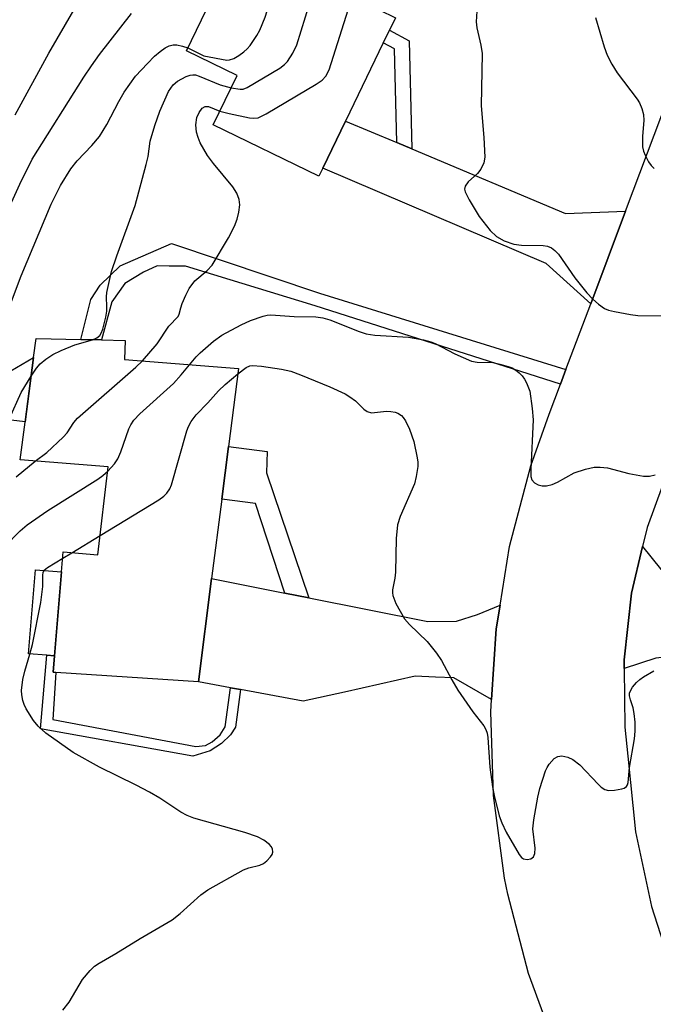
# Model space of a CAD drawing. Units: inches. Extents: x 1297762 to 1303762, y 517449 to 521450.
# Drawn here: x 1301142 to 1301265, y 517658 to 517849 of the extents above; entities that cross this region are included whole.
import ezdxf

# ---------------------------------------------------------------- set-up
doc = ezdxf.new("R2010")
doc.units = ezdxf.units.IN
doc.header["$MEASUREMENT"] = 0
for name, color, linetype in [('BLDG-Footprint', 5, 'Continuous'), ('CULTRL-Pad', 6, 'Continuous'), ('TRANS-Driveway', 251, 'Continuous'), ('TRANS-Non Street Sidewalk', 7, 'Continuous'), ('TRANS-Road', 130, 'Continuous'), ('Undefined', 1, 'Continuous')]:
    doc.layers.add(name, color=color, linetype=linetype)

msp = doc.modelspace()

# ---------------------------------------------------------------- linework, layer by layer
at = {"layer": 'BLDG-Footprint'}
for points, elevation in [([(1301201.27, 517820.34), (1301200.52, 517818.8), (1301179.99, 517828.73), (1301184.65, 517838.34), (1301174.79, 517843.11), (1301194.26, 517883.34), (1301221.5, 517870.16), (1301212.26, 517851.07), (1301215.4, 517849.55), (1301214.25, 517847.16), (1301213.04, 517844.67), (1301205.7, 517829.5)], 396.69), ([(1301181.68, 517756.06), (1301179.7, 517740.65), (1301177.13, 517720.62), (1301149.45, 517722.45), (1301148.94, 517722.48), (1301149.2, 517725.64), (1301150.56, 517741.94), (1301150.88, 517745.83), (1301157.58, 517745.24), (1301159.62, 517762.35), (1301142.52, 517763.7), (1301143.48, 517771.06), (1301145.12, 517783.59), (1301145.61, 517787.3), (1301154.27, 517787.09), (1301158.3, 517786.99), (1301162.93, 517786.88), (1301162.76, 517783.18), (1301184.94, 517781.45), (1301183, 517766.33)], 401.74)]:
    msp.add_lwpolyline(points, close=True, dxfattribs=dict(at, elevation=elevation))
at = {"layer": 'CULTRL-Pad'}
msp.add_lwpolyline([(1301150.56, 517741.95), (1301149.2, 517725.64), (1301147.66, 517725.77), (1301144.11, 517726.07), (1301145.47, 517742.37)], close=True, dxfattribs=at)
at = {"layer": 'TRANS-Driveway'}
for points in [[(1301215.7, 517825.3), (1301218.55, 517824.1), (1301248.45, 517811.54), (1301260.1, 517812.01), (1301253.32, 517794.02), (1301244.7, 517801.86), (1301201.27, 517820.34), (1301205.7, 517829.5)], [(1301314.84, 517723.67), (1301310.45, 517723.95), (1301277.32, 517726.06), (1301272.37, 517725.95), (1301265.96, 517725.24), (1301259.84, 517723.21), (1301259.82, 517724.87), (1301261.26, 517737.84), (1301263.39, 517746.89), (1301266.89, 517742.57), (1301270.16, 517740.6), (1301274.02, 517739.65), (1301275.95, 517739.51), (1301278.23, 517739.71), (1301279.38, 517740.72), (1301287.99, 517747.9), (1301327.33, 517745.74), (1301326.46, 517722.93)], [(1301193.92, 517737.84), (1301198.6, 517736.92), (1301221.7, 517732.36), (1301227.23, 517732.42), (1301231.32, 517733.69), (1301235.71, 517735.53), (1301234.95, 517730.93), (1301234.07, 517717.17), (1301226.71, 517721.38), (1301223.16, 517721.55), (1301219.21, 517721.73), (1301205.49, 517718.6), (1301197.45, 517716.85), (1301185.28, 517719.11), (1301183.39, 517719.46), (1301177.13, 517720.62), (1301179.7, 517740.65)]]:
    msp.add_lwpolyline(points, close=True, dxfattribs=at)
at = {"layer": 'TRANS-Non Street Sidewalk'}
for points in [[(1301218.55, 517824.1), (1301215.7, 517825.3), (1301215.21, 517843.49), (1301213.04, 517844.67), (1301214.25, 517847.16), (1301218.04, 517845.09)], [(1301248.51, 517781.26), (1301247.44, 517778.41), (1301199.8, 517793.59), (1301174.6, 517801.29), (1301171.42, 517801.32), (1301169.09, 517801.35), (1301166.44, 517800.14), (1301162.85, 517797.93), (1301160.32, 517794.39), (1301158.29, 517786.99), (1301154.27, 517787.09), (1301156.22, 517794.83), (1301158.03, 517797.6), (1301161.95, 517801.35), (1301171.88, 517805.72), (1301200.67, 517796.1)], [(1301145.12, 517783.59), (1301143.48, 517771.07), (1301139.68, 517771.56), (1301140.67, 517781.02)], [(1301198.6, 517736.92), (1301193.92, 517737.84), (1301188.23, 517755.22), (1301181.68, 517756.06), (1301183, 517766.33), (1301190.5, 517765.31), (1301190.36, 517761.19)], [(1301183.39, 517719.46), (1301185.28, 517719.11), (1301184.32, 517711.84), (1301183.35, 517710.32), (1301181.61, 517708.62), (1301179.4, 517707.22), (1301176.05, 517706.21), (1301146.43, 517711.46), (1301147.66, 517725.77), (1301149.2, 517725.64), (1301148.94, 517722.48), (1301149.45, 517722.45), (1301148.84, 517713.28), (1301176.63, 517708.04), (1301178.51, 517708.26), (1301179.78, 517708.94), (1301181.35, 517710.35), (1301182.31, 517711.86)]]:
    msp.add_lwpolyline(points, close=True, dxfattribs=at)
at = {"layer": 'TRANS-Road'}
for points in [[(1301269.29, 517611.73, 0), (1301262.1, 517621.16, 0), (1301261.52, 517622.09, 0), (1301253.73, 517634.71, 0), (1301249.38, 517643.65, 0), (1301246.76, 517649.03, 0), (1301241.23, 517663.96, 0), (1301237.21, 517679.37, 0), (1301236.59, 517682.5, 0), (1301234.47, 517698.57, 0), (1301233.92, 517714.76, 0), (1301234.07, 517717.17, 0), (1301234.95, 517730.93, 0), (1301235.71, 517735.53, 0), (1301237.57, 517746.92, 0), (1301241.71, 517762.58, 0), (1301245.24, 517772.59, 0), (1301247.44, 517778.41, 0), (1301248.51, 517781.26, 0), (1301253.32, 517794.02, 0), (1301260.1, 517812.01, 0), (1301286.65, 517882.43, 0)], [(1301268.75, 517762.81, 0), (1301264.26, 517750.55, 0), (1301263.39, 517746.89, 0), (1301261.26, 517737.84, 0), (1301259.82, 517724.87, 0), (1301259.84, 517723.21, 0), (1301259.96, 517711.81, 0), (1301260.51, 517706.21, 0), (1301262.02, 517691.48, 0), (1301265.1, 517676.99, 0), (1301269.69, 517662.91, 0)]]:
    msp.add_polyline3d(points, dxfattribs=at)
at = {"layer": 'Undefined'}
for p, q in [((1301141.71, 517760.43, 398), (1301145.44, 517763.47, 398)), ((1301152.54, 517745.68, 402), (1301158.03, 517749.02, 402)), ((1301150.78, 517744.61, 402), (1301152.54, 517745.68, 402))]:
    msp.add_line(p, q, dxfattribs=at)
for points, elevation in [([(1301175.07, 517843.68), (1301178.19, 517842.14), (1301182.65, 517841.33), (1301183.19, 517841.36), (1301183.98, 517841.63), (1301185, 517842.22), (1301185.96, 517842.9), (1301186.61, 517843.49), (1301187.16, 517844.17), (1301188.48, 517846.11), (1301189.05, 517847.12), (1301190.1, 517849.69), (1301191.39, 517853.8), (1301192.14, 517855.28), (1301203.23, 517870.12), (1301203.86, 517870.71), (1301204.87, 517871.23), (1301213.32, 517874.12)], 394), ([(1301183.49, 517835.95), (1301185.27, 517835.68), (1301185.82, 517835.71), (1301186.61, 517835.98), (1301192.93, 517839.78), (1301193.86, 517840.48), (1301194.42, 517841.08), (1301195.5, 517842.65), (1301196.22, 517844.27), (1301198.75, 517852.45), (1301199.36, 517854.13), (1301199.85, 517855.22), (1301200.81, 517856.69), (1301206.03, 517863.85), (1301206.95, 517864.98), (1301207.61, 517865.5), (1301208.38, 517865.86), (1301215.08, 517867.99), (1301217.14, 517868.76), (1301217.83, 517869.15), (1301218.25, 517869.51), (1301219.63, 517871.06)], 396), ([(1301181.31, 517831.44), (1301183.09, 517830.98), (1301187.07, 517830.13), (1301187.91, 517830.03), (1301188.72, 517830.12), (1301190.27, 517830.87), (1301199.97, 517836.63), (1301201.19, 517837.45), (1301201.91, 517838.23), (1301202.52, 517839.43), (1301207.03, 517853.8), (1301207.63, 517855.4), (1301208.48, 517856.88), (1301210.12, 517859.21), (1301210.68, 517859.81), (1301211.12, 517860.12), (1301211.89, 517860.45), (1301215.82, 517861.61), (1301217.7, 517862.3)], 398), ([(1301141.56, 517830.71), (1301148.05, 517842.67), (1301157.77, 517859.41)], 390), ([(1301140.15, 517812.27), (1301142.44, 517817.22), (1301144.83, 517822.06), (1301154.87, 517838), (1301156.35, 517840.24), (1301157.91, 517842.38), (1301164.15, 517850.35)], 392), ([(1301231.21, 517850.84), (1301231.09, 517848.77), (1301231.23, 517847.62), (1301232.01, 517844.22), (1301232.22, 517842.58), (1301232.08, 517832.42), (1301232.55, 517826.31), (1301232.73, 517822.47), (1301232.57, 517821.35), (1301232, 517820.15), (1301231.32, 517819.33), (1301229.5, 517817.69), (1301228.92, 517816.83), (1301228.84, 517816.26), (1301228.95, 517815.75), (1301229.71, 517814.21), (1301231.68, 517810.94), (1301233.82, 517808.25), (1301235.01, 517807.05), (1301236.51, 517806.23), (1301238.41, 517805.56), (1301239.88, 517805.42), (1301244.06, 517805.35), (1301244.92, 517805.22), (1301245.68, 517804.89), (1301246.35, 517804.39), (1301247.08, 517803.62), (1301250.23, 517799.08), (1301252.6, 517796.17), (1301253.75, 517794.88), (1301254.84, 517793.94), (1301256.02, 517793.12), (1301256.81, 517792.8), (1301257.92, 517792.51), (1301261.06, 517791.91), (1301262.49, 517791.75), (1301269.75, 517791.68)], 398), ([(1301254.26, 517849.6), (1301255.91, 517843.93), (1301256.5, 517842.29), (1301257.44, 517840.53), (1301258.48, 517838.83), (1301262.34, 517833.77), (1301262.78, 517833.01), (1301263.26, 517831.92), (1301263.55, 517830.78), (1301263.64, 517829.6), (1301263.36, 517826.57), (1301263.36, 517824.5), (1301263.56, 517823.66), (1301263.9, 517822.86), (1301264.58, 517821.55), (1301265.06, 517820.84), (1301265.67, 517820.29)], 396), ([(1301139.29, 517790.29), (1301142.69, 517799.41), (1301148.54, 517813.35), (1301150.35, 517816.97), (1301152.33, 517820.2), (1301153.58, 517821.78), (1301156.44, 517824.76), (1301157.9, 517826.47), (1301159.36, 517828.83), (1301161.7, 517833.3), (1301162.73, 517835.09), (1301164.93, 517838.19), (1301167.22, 517840.68), (1301168.63, 517842.07), (1301169.72, 517843.02), (1301170.7, 517843.69), (1301171.48, 517844.08), (1301172.24, 517844.28), (1301172.97, 517844.26), (1301174.02, 517844.03), (1301175.07, 517843.68)], 394), ([(1301156.56, 517787.03), (1301157.37, 517787.39), (1301157.97, 517787.85), (1301158.26, 517788.3), (1301158.56, 517789.1), (1301159.14, 517791.41), (1301159.34, 517792.57), (1301159.37, 517793.42), (1301159.26, 517795.37), (1301159.32, 517796.23), (1301160.25, 517800.26), (1301161.27, 517803.34), (1301164.83, 517813.1), (1301167.01, 517821.05), (1301167.34, 517822.6), (1301167.75, 517825.56), (1301168.65, 517828.65), (1301169.63, 517831.42), (1301171.34, 517835.23), (1301172.24, 517836.52), (1301173.05, 517837.21), (1301174.78, 517838.13), (1301175.55, 517838.41), (1301176.07, 517838.49), (1301176.56, 517838.44), (1301177.3, 517838.21), (1301181.33, 517836.5), (1301183.49, 517835.95)], 396), ([(1301166.25, 517782.91), (1301169.15, 517786.23), (1301171.37, 517789.65), (1301173.21, 517791.53), (1301173.41, 517791.98), (1301173.7, 517793.25), (1301173.97, 517794.06), (1301174.66, 517795.68), (1301175.32, 517796.99), (1301176.46, 517798.46), (1301178.85, 517800.46), (1301179.77, 517801.52), (1301182.95, 517806.82), (1301184.11, 517809.09), (1301184.63, 517810.41), (1301184.98, 517811.8), (1301185.19, 517813.21), (1301185.06, 517814.25), (1301184.59, 517815.49), (1301183.8, 517816.71), (1301180.04, 517821.23), (1301178.88, 517822.82), (1301177.46, 517825.27), (1301177.06, 517826.28), (1301176.77, 517827.33), (1301176.66, 517828.76), (1301176.81, 517830.18), (1301177.25, 517831.18), (1301177.88, 517832.01), (1301178.45, 517832.33), (1301179.09, 517832.3), (1301181.31, 517831.44)], 398), ([(1301175.43, 517782.19), (1301176.67, 517783.69), (1301177.47, 517784.49), (1301180.06, 517786.73), (1301181.69, 517787.91), (1301185.42, 517789.9), (1301187.25, 517790.76), (1301189.7, 517791.64), (1301190.46, 517791.81), (1301191.22, 517791.85), (1301195.75, 517791.57), (1301199.93, 517791.47), (1301201.28, 517791.31), (1301202.64, 517790.91), (1301208.36, 517788.65), (1301209.74, 517788.19), (1301211.4, 517787.93), (1301217.91, 517787.53), (1301220.84, 517786.99), (1301222.28, 517786.61), (1301223.09, 517786.3), (1301226.95, 517784.32), (1301230.17, 517782.9), (1301231.27, 517782.69), (1301234.33, 517782.59), (1301235.7, 517782.31), (1301237.32, 517781.86), (1301238.09, 517781.56), (1301238.8, 517781.12), (1301239.44, 517780.59), (1301239.98, 517780.01), (1301240.45, 517779.39), (1301240.86, 517778.66), (1301241.48, 517777.05), (1301241.98, 517773.68), (1301242.13, 517771.47), (1301241.68, 517761.88), (1301241.72, 517760.48), (1301241.92, 517759.84), (1301242.39, 517759.28), (1301243.1, 517758.84), (1301243.91, 517758.64), (1301244.73, 517758.66), (1301245.82, 517758.91), (1301246.85, 517759.38), (1301250.1, 517761.16), (1301252.32, 517761.89), (1301254.02, 517762.26), (1301255.17, 517762.31), (1301256.61, 517762.19), (1301260.74, 517761.08), (1301263.57, 517760.55), (1301264.71, 517760.56), (1301265.84, 517760.83)], 400), ([(1301144.65, 517779.97), (1301145.67, 517781.49), (1301146.41, 517782.36), (1301147.48, 517783.23), (1301148.86, 517784.16), (1301150.47, 517784.95), (1301153.16, 517786.04), (1301156.56, 517787.03)], 396), ([(1301145.44, 517763.47), (1301147.68, 517765.11), (1301150.86, 517768.11), (1301151.62, 517768.98), (1301152.91, 517770.99), (1301153.64, 517771.79), (1301164.99, 517781.73), (1301166.25, 517782.91)], 398), ([(1301159.52, 517761.5), (1301160.83, 517762.96), (1301161.48, 517763.92), (1301162.04, 517765.27), (1301163.63, 517769.71), (1301164, 517770.5), (1301164.58, 517771.39), (1301165.77, 517772.63), (1301172.3, 517778.53), (1301173.8, 517780.19), (1301175.43, 517782.19)], 400), ([(1301184.81, 517780.42), (1301186.42, 517781.64), (1301187.13, 517781.94), (1301187.65, 517782.02), (1301189.41, 517781.88), (1301193.25, 517781.29), (1301195.11, 517780.9), (1301196.94, 517780.23), (1301202.64, 517777.86), (1301205.61, 517776.52), (1301206.55, 517775.95), (1301207.67, 517775.14), (1301209.24, 517773.58), (1301209.89, 517773.1), (1301210.78, 517772.87), (1301213.66, 517773.15), (1301214.5, 517773.13), (1301215.32, 517773), (1301215.85, 517772.79), (1301216.56, 517772.31), (1301216.92, 517771.93), (1301217.38, 517771.26), (1301218.11, 517769.65), (1301218.97, 517767.3), (1301219.63, 517764.11), (1301219.73, 517763.24), (1301219.72, 517762.39), (1301219.43, 517760.45), (1301219.07, 517759.08), (1301216.3, 517752.71), (1301215.8, 517751.07), (1301215.51, 517748.42), (1301215.39, 517741.91), (1301215.27, 517740.73), (1301214.83, 517738.48), (1301214.8, 517737.92), (1301214.86, 517737.39), (1301215.5, 517735.85), (1301217.16, 517732.86), (1301218.11, 517731.75), (1301221.54, 517728.44), (1301223.35, 517726.18), (1301224.32, 517724.75), (1301226.33, 517721.01), (1301227.51, 517718.98), (1301230.41, 517714.82), (1301232.54, 517712.06), (1301232.98, 517711.36), (1301233.22, 517710.67), (1301233.36, 517709.83), (1301233.76, 517704.07), (1301234.24, 517700.25), (1301234.58, 517698.54), (1301235.56, 517694.61), (1301236.04, 517693.26), (1301236.91, 517691.44), (1301239.4, 517687.11), (1301239.88, 517686.5), (1301240.25, 517686.22), (1301240.95, 517686.1), (1301241.67, 517686.24), (1301242.22, 517686.64), (1301242.5, 517687.27), (1301242.53, 517688.31), (1301242.1, 517692.08), (1301242.25, 517693.83), (1301243.05, 517698.2), (1301243.46, 517699.93), (1301244.55, 517703.32), (1301244.85, 517703.97), (1301245.28, 517704.66), (1301246.25, 517705.71), (1301246.93, 517706.13), (1301247.73, 517706.22), (1301248.87, 517706.01), (1301249.87, 517705.52), (1301251.22, 517704.53), (1301254.76, 517700.76), (1301255.38, 517700.17), (1301256.04, 517699.7), (1301256.8, 517699.5), (1301257.93, 517699.56), (1301259.34, 517699.83), (1301259.84, 517700), (1301260.25, 517700.27), (1301260.48, 517700.63), (1301260.61, 517701.09), (1301260.88, 517703.96), (1301261.83, 517709.54), (1301261.97, 517711.01), (1301261.96, 517712.79), (1301261.77, 517714.47), (1301261.55, 517715.58), (1301261.03, 517717.11), (1301260.86, 517717.9), (1301260.86, 517718.4), (1301261.03, 517718.89), (1301261.46, 517719.59), (1301262.2, 517720.48), (1301262.84, 517721.06), (1301263.55, 517721.57), (1301265.57, 517722.74)], 402), ([(1301131.45, 517764.77), (1301137.63, 517768.6), (1301138.58, 517769.28), (1301139.38, 517770.05), (1301139.89, 517770.73), (1301140.45, 517771.77), (1301142.69, 517776.79), (1301144.65, 517779.97)], 396), ([(1301158.03, 517749.02), (1301169.47, 517755.96), (1301170.43, 517756.65), (1301170.98, 517757.22), (1301171.57, 517758.08), (1301171.91, 517758.88), (1301174.9, 517769.35), (1301175.21, 517770.17), (1301175.71, 517771.13), (1301176.69, 517772.46), (1301178.93, 517774.75), (1301181.03, 517777.09), (1301182.34, 517778.31), (1301184.81, 517780.42)], 402), ([(1301139.43, 517746.75), (1301142.54, 517749.96), (1301143.88, 517751.07), (1301147.88, 517753.89), (1301157.61, 517759.99), (1301158.58, 517760.65), (1301159.52, 517761.5)], 400), ([(1301150.77, 517656.87), (1301152, 517658.45), (1301154.63, 517662.8), (1301156.12, 517664.59), (1301156.96, 517665.38), (1301157.88, 517666.01), (1301161.1, 517667.89), (1301165.8, 517670.81), (1301172.01, 517674.39), (1301173.6, 517675.66), (1301177.58, 517679.27), (1301178.99, 517680.25), (1301185.88, 517684.1), (1301186.92, 517684.52), (1301189.05, 517684.99), (1301189.77, 517685.36), (1301190.41, 517685.86), (1301191.15, 517686.64), (1301191.43, 517687.07), (1301191.58, 517687.52), (1301191.51, 517688.22), (1301191.26, 517688.65), (1301190.91, 517689.04), (1301189.83, 517689.9), (1301188.58, 517690.55), (1301186.13, 517691.37), (1301176.27, 517694.15), (1301174.94, 517694.67), (1301173.69, 517695.3), (1301169.62, 517698.04), (1301167.61, 517699.21), (1301165.06, 517700.58), (1301157.94, 517704.07), (1301152.82, 517706.9), (1301147.51, 517710.64), (1301146.01, 517712.02), (1301145.07, 517713.12), (1301143.69, 517715.4), (1301143.3, 517716.19), (1301143.03, 517716.99), (1301142.82, 517718.08), (1301142.75, 517718.91), (1301143.01, 517721.08), (1301143.39, 517722.69), (1301144.41, 517725.97), (1301144.92, 517727.89), (1301146.51, 517735.99), (1301146.94, 517739.14), (1301146.9, 517741.33), (1301146.96, 517741.81), (1301147.2, 517742.29), (1301147.8, 517742.83), (1301150.78, 517744.61)], 402)]:
    msp.add_lwpolyline(points, dxfattribs=dict(at, elevation=elevation))

doc.saveas('drawing.dxf')
